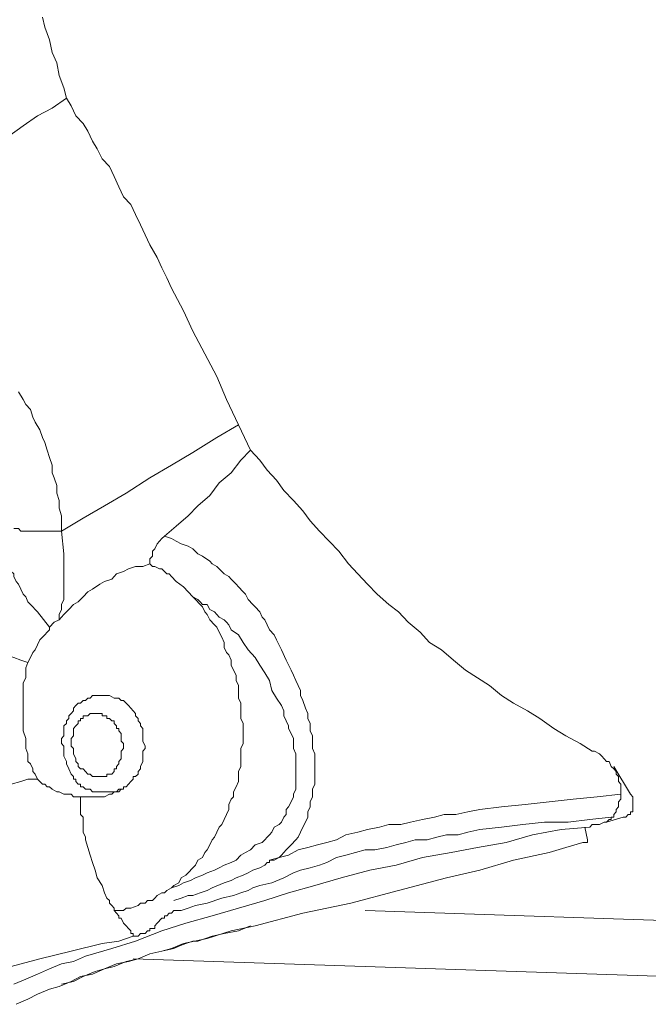
# Model space of a CAD drawing. Units: inches. Extents: x 10 to 4007, y -69 to 2939.
# Drawn here: x 2924 to 3003, y 389 to 513 of the extents above; entities that cross this region are included whole.
import ezdxf

# ---------------------------------------------------------------- set-up
doc = ezdxf.new("R2010")
doc.units = ezdxf.units.IN
doc.header["$MEASUREMENT"] = 0
doc.layers.add('图层 1', color=7, linetype='Continuous')

msp = doc.modelspace()

# ---------------------------------------------------------------- linework, layer by layer
at = {"layer": '图层 1', "color": 7, "lineweight": 9}
for points in [[(2927.16, 513.3), (2927.46, 512.04), (2928.05, 510.45), (2928.36, 508.85), (2928.96, 507.58), (2929.25, 506), (2929.86, 504.42), (2930.16, 503.14)], [(2930.16, 503.14), (2928.36, 501.87), (2926.56, 500.92), (2924.76, 499.65), (2922.96, 498.38), (2921.46, 497.1), (2919.66, 495.83), (2917.87, 494.57), (2916.37, 493.3), (2914.57, 492.03), (2913.08, 490.76), (2911.28, 489.49), (2909.78, 487.9), (2907.98, 486.63), (2906.48, 485.37), (2903.19, 482.5)], [(2930.16, 503.14), (2930.75, 502.19), (2931.34, 500.92), (2932.25, 499.97), (2932.85, 499.02), (2933.45, 497.74), (2934.04, 496.79), (2934.65, 495.52), (2935.55, 494.57), (2936.15, 493.3), (2936.74, 492.03), (2937.34, 490.76), (2938.24, 489.8), (2938.84, 488.54), (2939.44, 487.27), (2940.04, 486), (2940.64, 484.73), (2941.54, 483.14), (2942.14, 481.87), (2942.74, 480.6), (2943.34, 479.32), (2944.83, 476.47), (2946.03, 473.92), (2947.53, 471.07), (2949.03, 468.22), (2950.23, 465.36), (2951.73, 462.17)], [(2924.16, 466.3), (2924.76, 465.36), (2925.06, 464.72), (2925.66, 464.09), (2925.95, 463.13), (2926.26, 462.5), (2926.85, 461.54), (2927.16, 460.59), (2927.46, 459.96), (2927.76, 459), (2928.05, 458.06), (2928.36, 457.1), (2928.36, 456.14), (2928.65, 455.51), (2928.96, 454.56), (2928.96, 453.61), (2929.25, 452.65), (2929.25, 451.7), (2929.55, 450.75), (2929.55, 449.8), (2929.55, 448.84)], [(2951.73, 462.17), (2949.03, 460.59), (2946.03, 458.69), (2943.34, 457.1), (2940.64, 455.51), (2937.64, 453.61), (2934.95, 452.02), (2932.25, 450.44), (2929.55, 448.84)], [(2951.73, 462.17), (2953.23, 459)], [(2953.23, 459), (2952.03, 457.74), (2950.83, 456.14), (2949.33, 454.87), (2948.13, 453.29), (2946.63, 452.02), (2945.43, 450.75), (2943.93, 449.47), (2942.45, 448.21)], [(2953.23, 459), (2954.43, 457.74), (2955.32, 456.47), (2956.52, 455.2), (2957.42, 453.93), (2958.62, 452.65), (2959.81, 451.38), (2960.71, 450.12), (2961.91, 448.84), (2963.11, 447.57), (2964.32, 446.31), (2965.52, 444.72), (2966.71, 443.45), (2967.91, 442.18), (2969.1, 440.91), (2970.6, 439.63), (2971.8, 438.69), (2973.01, 437.42), (2974.5, 436.14), (2975.69, 434.87), (2977.2, 433.92), (2978.7, 432.66), (2980.2, 431.39), (2981.69, 430.43), (2983.19, 429.47), (2984.69, 428.2), (2986.19, 427.26), (2987.98, 426.3), (2989.49, 425.34), (2991.28, 424.07), (2992.78, 423.13), (2994.58, 422.17), (2996.08, 421.22)], [(2929.55, 448.84), (2928.65, 448.84), (2928.05, 448.84), (2927.76, 448.84), (2927.16, 448.84), (2926.85, 448.84), (2926.26, 448.84), (2925.95, 448.84), (2925.66, 448.84), (2925.35, 448.84), (2925.06, 448.84), (2924.76, 448.84), (2924.46, 448.84), (2924.16, 449.17), (2923.87, 449.17), (2923.56, 449.17)], [(2929.55, 448.84), (2929.86, 445.99), (2929.86, 444.39), (2929.86, 443.12), (2929.86, 442.49), (2929.86, 441.86), (2929.86, 440.91), (2929.86, 440.27), (2929.55, 439.63), (2929.55, 439), (2929.25, 438.37), (2929.25, 437.72)], [(2940.64, 444.72), (2940.64, 445.35), (2940.94, 445.67), (2940.94, 446.31), (2941.23, 446.62), (2941.54, 447.25), (2941.84, 447.57), (2942.14, 447.89), (2942.45, 448.21)], [(2942.45, 448.21), (2943.34, 447.89), (2943.93, 447.57), (2944.53, 447.25), (2945.43, 446.94), (2946.03, 446.62), (2946.63, 445.99), (2947.23, 445.67), (2948.13, 445.04)], [(2929.25, 437.72), (2929.86, 438.37), (2930.45, 439), (2931.06, 439.63), (2931.65, 439.95), (2932.25, 440.59), (2932.85, 441.22), (2933.45, 441.54), (2934.35, 442.18), (2934.95, 442.49), (2935.85, 442.81), (2936.45, 443.45), (2937.34, 443.76), (2937.94, 444.08), (2938.84, 444.39), (2939.75, 444.39), (2940.64, 444.72)], [(2940.64, 444.72), (2940.64, 444.72)], [(2940.64, 444.72), (2940.94, 444.39), (2941.23, 444.39), (2941.84, 444.08), (2942.14, 444.08), (2942.45, 443.76), (2942.74, 443.45), (2943.04, 443.45), (2943.34, 443.12), (2943.93, 442.49), (2944.83, 441.86), (2945.43, 441.22), (2946.03, 440.59)], [(2948.13, 445.04), (2948.44, 444.72), (2949.03, 444.39), (2949.33, 444.08), (2949.92, 443.45), (2950.53, 443.12), (2950.83, 442.81), (2951.43, 442.18), (2951.73, 441.86), (2952.33, 441.22), (2952.62, 440.91), (2952.93, 440.27), (2953.52, 439.63), (2953.82, 439.32), (2954.43, 438.69), (2954.72, 438.05), (2955.03, 437.72), (2955.32, 437.09), (2955.63, 436.46), (2956.22, 435.82), (2956.52, 435.19), (2957.11, 433.92), (2957.72, 432.66), (2958.33, 431.39), (2958.62, 430.74), (2958.92, 430.1), (2959.22, 429.47), (2959.52, 428.84), (2959.52, 428.2), (2959.81, 427.57), (2960.12, 426.62), (2960.42, 425.97), (2960.42, 425.34), (2960.71, 424.71), (2960.71, 423.76), (2961.02, 423.13), (2961.02, 422.49), (2961.02, 421.54), (2961.31, 420.91), (2961.31, 419.95), (2961.31, 419.31), (2961.31, 418.68), (2961.31, 417.73), (2961.31, 417.09), (2961.02, 416.45), (2961.02, 415.51), (2960.71, 414.87), (2960.71, 414.24), (2960.42, 413.61), (2960.42, 412.96), (2960.12, 412.32), (2959.81, 411.69), (2959.52, 411.06), (2959.22, 410.42), (2958.92, 410.11), (2958.33, 409.48), (2958.02, 409.15), (2957.72, 408.84), (2957.11, 408.19), (2956.82, 407.89), (2956.22, 407.56), (2955.63, 407.56)], [(2923.26, 444.39), (2923.26, 443.76), (2923.56, 443.45), (2923.56, 443.12), (2923.87, 442.49), (2924.16, 442.18), (2924.46, 441.54), (2924.76, 440.91), (2925.06, 440.59), (2925.35, 439.95), (2925.66, 439.63), (2926.56, 438.69), (2928.05, 436.79)], [(2943.34, 404.08), (2943.64, 404.39), (2944.24, 404.71), (2944.53, 405.34), (2945.14, 405.66), (2945.43, 405.98), (2946.03, 406.61), (2946.33, 406.93), (2946.63, 407.56), (2947.23, 407.89), (2947.53, 408.52), (2947.83, 408.84), (2948.13, 409.48), (2948.44, 410.11), (2948.73, 410.42), (2949.03, 411.06), (2949.33, 411.69), (2949.64, 412.01), (2949.92, 412.64), (2950.23, 413.28), (2950.53, 413.92), (2950.53, 414.55), (2950.83, 415.19), (2951.12, 415.51), (2951.12, 416.14), (2951.43, 416.77), (2951.73, 417.41), (2951.73, 418.04), (2951.73, 418.68), (2952.03, 419.31), (2952.03, 419.95), (2952.03, 420.58), (2952.03, 421.54), (2952.33, 422.17), (2952.33, 422.81), (2952.33, 423.44), (2952.33, 424.07), (2952.33, 424.71), (2952.03, 425.34), (2952.03, 425.97), (2952.03, 426.62), (2952.03, 427.26), (2951.73, 427.89), (2951.73, 428.84), (2951.73, 429.47), (2951.43, 430.1), (2951.43, 430.74), (2951.12, 431.39), (2950.83, 432.02), (2950.83, 432.66), (2950.53, 433.29), (2950.23, 433.6), (2949.92, 434.24), (2949.92, 434.87), (2949.64, 435.51), (2949.33, 436.14), (2949.03, 436.79), (2948.73, 437.09), (2948.13, 437.72), (2947.83, 438.37), (2947.53, 438.69), (2947.23, 439.32), (2946.94, 439.63), (2946.33, 440.27), (2946.03, 440.59)], [(2946.03, 440.59), (2946.03, 440.59)], [(2946.03, 440.59), (2946.63, 440.27), (2946.94, 439.95), (2947.23, 439.63), (2947.83, 439.63), (2948.13, 439), (2948.73, 438.69), (2949.03, 438.37), (2949.33, 438.05), (2949.92, 437.72), (2950.23, 437.42), (2950.53, 437.09), (2950.83, 436.46), (2951.73, 435.82), (2952.33, 434.87), (2952.93, 433.92), (2953.82, 432.97), (2954.43, 432.02), (2955.03, 431.06), (2955.63, 430.1), (2955.92, 428.84), (2956.52, 427.89), (2957.11, 426.94), (2957.42, 426.3), (2957.42, 425.67), (2957.72, 425.04), (2958.02, 424.39), (2958.02, 424.07), (2958.33, 423.44), (2958.62, 422.81), (2958.62, 422.17), (2958.62, 421.54), (2958.92, 420.91), (2958.92, 420.27), (2958.92, 419.64), (2958.92, 419), (2958.92, 418.36), (2958.92, 417.73), (2958.92, 417.09), (2958.92, 416.45), (2958.62, 415.82), (2958.62, 415.51), (2958.33, 414.87), (2958.02, 414.24), (2957.72, 413.92), (2957.72, 413.28), (2957.42, 412.96), (2957.11, 412.32), (2956.82, 412.01), (2956.22, 411.69), (2955.92, 411.06), (2955.63, 410.74), (2955.32, 410.42), (2955.03, 410.11), (2954.72, 409.79)], [(2928.05, 436.79), (2928.65, 437.42), (2929.25, 437.72)], [(2928.05, 436.79), (2928.05, 436.46), (2927.76, 436.14), (2927.46, 435.82), (2927.16, 435.51), (2926.85, 435.19), (2926.56, 434.56), (2926.26, 433.92), (2925.95, 433.6), (2925.66, 432.97), (2925.35, 432.33)], [(2925.35, 432.33), (2924.46, 432.66), (2923.56, 432.97), (2922.66, 433.29), (2921.46, 433.6), (2920.56, 433.92), (2919.96, 434.56), (2919.07, 434.87), (2918.16, 435.51)], [(2925.35, 432.33), (2925.06, 431.7), (2925.06, 431.06), (2925.06, 430.43), (2924.76, 429.79), (2924.76, 429.16), (2924.76, 428.52), (2924.76, 427.89), (2924.76, 427.26), (2924.76, 426.3), (2924.76, 425.67), (2924.76, 425.04), (2924.76, 424.39), (2924.76, 423.76), (2925.06, 422.81), (2925.06, 422.17), (2925.06, 421.54)], [(2929.86, 423.44), (2929.86, 423.76), (2929.86, 424.07), (2929.86, 424.39), (2930.16, 424.71), (2930.16, 425.04), (2930.45, 425.34), (2930.45, 425.67), (2930.75, 425.97), (2931.06, 426.3), (2931.06, 426.62), (2931.34, 426.94), (2931.65, 427.26), (2931.95, 427.26), (2932.25, 427.57), (2932.54, 427.57), (2932.85, 427.89), (2933.15, 427.89), (2933.45, 428.2), (2933.75, 428.2), (2934.04, 428.2), (2934.35, 428.2), (2934.65, 428.2), (2934.95, 428.2), (2935.24, 428.2), (2935.55, 428.2), (2936.15, 427.89), (2936.45, 427.89), (2936.74, 427.89), (2937.05, 427.57), (2937.34, 427.57), (2937.64, 427.26), (2937.94, 426.94), (2938.24, 426.62), (2938.54, 426.3), (2938.84, 425.97), (2938.84, 425.67), (2939.14, 425.34), (2939.14, 425.04), (2939.44, 424.71), (2939.44, 424.39), (2939.75, 424.07), (2939.75, 423.76), (2939.75, 423.44), (2939.75, 423.13), (2939.75, 422.81), (2939.75, 422.49), (2940.04, 421.86), (2940.04, 421.54), (2939.75, 421.22), (2939.75, 420.91), (2939.75, 420.58), (2939.75, 420.27), (2939.75, 419.95), (2939.44, 419.31), (2939.44, 419), (2939.14, 418.68), (2939.14, 418.36), (2938.84, 418.04), (2938.54, 418.04), (2938.54, 417.73), (2938.24, 417.41), (2937.94, 417.09), (2937.64, 416.77)], [(2931.06, 423.13), (2931.06, 423.44), (2931.06, 423.76), (2931.06, 424.07), (2931.34, 424.39), (2931.65, 424.71), (2931.65, 425.04), (2931.95, 425.04), (2931.95, 425.34), (2932.25, 425.34), (2932.25, 425.67), (2932.54, 425.67), (2932.85, 425.67), (2933.15, 425.97), (2933.45, 425.97), (2933.75, 425.97), (2934.04, 425.97), (2934.35, 425.97), (2934.65, 425.97), (2934.65, 425.67), (2934.95, 425.67), (2935.24, 425.67), (2935.24, 425.34), (2935.55, 425.34), (2935.85, 425.04), (2936.15, 425.04)], [(2936.15, 425.04), (2936.15, 424.71), (2936.45, 424.39), (2936.45, 424.07), (2936.74, 424.07), (2936.74, 423.76), (2937.05, 423.44), (2937.05, 423.13), (2937.05, 422.81), (2937.05, 422.49), (2937.34, 422.17), (2937.34, 421.86), (2937.34, 421.54), (2937.05, 421.22), (2937.05, 420.91), (2937.05, 420.58), (2937.05, 420.27), (2936.74, 419.95), (2936.74, 419.64), (2936.45, 419.31), (2936.45, 419), (2936.15, 419), (2936.15, 418.68), (2935.85, 418.36), (2935.55, 418.36), (2935.24, 418.36), (2935.24, 418.04), (2934.95, 418.04), (2934.65, 418.04), (2934.35, 418.04), (2934.04, 418.04), (2933.75, 418.04), (2933.45, 418.04)], [(2933.45, 416.14), (2933.15, 416.45), (2932.85, 416.45), (2932.54, 416.45), (2932.25, 416.77), (2931.95, 416.77), (2931.95, 417.09), (2931.65, 417.09), (2931.34, 417.41), (2931.34, 417.73), (2931.06, 417.73), (2931.06, 418.04), (2930.75, 418.36), (2930.45, 419), (2930.16, 419.64), (2930.16, 419.95), (2929.86, 420.58), (2929.86, 421.22), (2929.86, 421.86), (2929.55, 422.17), (2929.55, 422.81), (2929.86, 423.13), (2929.86, 423.44)], [(2933.45, 418.04), (2933.15, 418.36), (2932.85, 418.36), (2932.54, 418.68), (2932.25, 419), (2931.95, 419), (2931.65, 419.31), (2931.65, 419.64), (2931.34, 419.95), (2931.34, 420.27), (2931.06, 420.91), (2931.06, 421.22), (2931.06, 421.54), (2930.75, 421.86), (2930.75, 422.17), (2930.75, 422.81), (2931.06, 423.13)], [(2926.56, 417.73), (2926.26, 418.36), (2925.95, 418.68), (2925.95, 419), (2925.66, 419.64), (2925.35, 419.95), (2925.35, 420.58), (2925.35, 420.91), (2925.06, 421.54)], [(2996.08, 421.22), (2996.37, 421.22), (2996.97, 420.91), (2997.28, 420.58), (2997.57, 420.27), (2997.87, 419.95), (2998.18, 419.95), (2998.47, 419.31), (2998.77, 419), (2999.07, 418.68), (2999.07, 418.36), (2999.37, 418.04), (2999.37, 417.41), (2999.67, 417.09), (2999.67, 416.77), (2999.67, 416.45), (2999.67, 416.14), (2999.67, 415.82)], [(3000.88, 415.82), (2998.77, 419.31)], [(2926.56, 417.73), (2925.35, 417.73), (2924.46, 417.41), (2923.26, 417.09), (2922.06, 416.77), (2921.17, 416.45), (2919.96, 416.14), (2919.07, 415.51), (2917.87, 415.19)], [(2931.95, 415.51), (2931.65, 415.51), (2931.06, 415.51), (2930.75, 415.82), (2930.16, 415.82), (2929.86, 415.82), (2929.25, 416.14), (2928.96, 416.14), (2928.36, 416.45), (2928.05, 416.77), (2927.76, 416.77), (2927.46, 417.09), (2927.16, 417.09), (2926.85, 417.41), (2926.56, 417.73)], [(2937.64, 416.77), (2937.34, 416.77), (2937.34, 416.45), (2937.05, 416.45), (2936.74, 416.14), (2936.45, 416.14), (2936.15, 416.14), (2935.85, 415.82), (2935.55, 415.82), (2934.95, 415.51), (2934.65, 415.51), (2934.04, 415.51), (2933.45, 415.51)], [(2937.64, 416.77), (2937.34, 416.77), (2937.34, 416.45), (2937.05, 416.45), (2936.74, 416.45), (2936.45, 416.14), (2936.15, 416.14), (2935.85, 416.14), (2935.55, 416.14), (2935.24, 416.14), (2934.95, 416.14), (2934.65, 416.14), (2934.35, 416.14), (2933.75, 416.14), (2933.45, 416.14)], [(2936.15, 401.22), (2936.15, 401.53), (2935.85, 401.86), (2935.55, 402.17), (2935.55, 402.49), (2935.24, 402.8), (2934.95, 403.44), (2934.65, 404.39), (2934.04, 405.34), (2933.75, 406.29), (2933.45, 407.25), (2933.15, 408.19), (2932.85, 409.15), (2932.54, 410.11), (2932.54, 410.42), (2932.25, 411.06), (2932.25, 411.38), (2932.25, 412.01), (2932.25, 412.32), (2932.25, 412.96), (2931.95, 413.28), (2931.95, 413.61), (2931.95, 414.24), (2931.95, 414.55), (2931.95, 415.19), (2931.95, 415.51)], [(2933.45, 415.51), (2933.15, 415.51), (2932.85, 415.51), (2931.95, 415.51)], [(2999.67, 415.82), (2996.68, 415.51), (2993.67, 415.19), (2990.68, 414.87), (2987.68, 414.55), (2984.69, 414.24), (2981.99, 413.92), (2980.49, 413.61), (2978.99, 413.28), (2977.5, 413.28), (2976.3, 412.96), (2974.8, 412.64), (2973.3, 412.32), (2972.1, 412.01), (2970.6, 412.01), (2969.4, 411.69), (2967.91, 411.38), (2966.71, 411.06), (2965.21, 410.74), (2964.01, 410.11), (2962.82, 409.79), (2961.62, 409.48), (2960.42, 409.15), (2959.22, 408.84), (2958.02, 408.19), (2956.82, 407.89), (2955.63, 407.56)], [(2999.67, 415.82), (2999.67, 415.19), (2999.37, 414.87), (2999.37, 414.24), (2999.07, 413.92), (2999.07, 413.61), (2998.77, 413.28), (2998.77, 412.96), (2998.47, 412.96)], [(3000.88, 415.82), (3001.17, 415.51), (3001.17, 415.19), (3001.17, 414.87), (3001.17, 414.55), (3001.17, 414.24), (3001.17, 413.92), (3001.17, 413.61), (3000.88, 413.61), (3000.88, 413.28), (3000.57, 413.28), (3000.27, 412.96), (2999.97, 412.96)], [(2998.47, 412.96), (2995.78, 412.64), (2993.08, 412.32), (2990.09, 412.32), (2987.39, 412.01), (2984.69, 411.69), (2981.99, 411.38), (2980.49, 411.06), (2979.29, 410.74), (2977.79, 410.74), (2976.59, 410.42), (2975.4, 410.11), (2973.9, 410.11), (2972.71, 409.79), (2971.51, 409.48), (2970.31, 409.15), (2968.81, 408.84), (2967.61, 408.84), (2966.41, 408.52), (2965.21, 408.19), (2964.01, 407.89), (2962.82, 407.25), (2961.91, 406.93), (2960.71, 406.61), (2959.52, 406.29), (2958.62, 405.98), (2957.42, 405.34)], [(2998.47, 412.96), (2998.47, 412.64), (2998.18, 412.64), (2997.87, 412.32), (2997.57, 412.32), (2996.97, 412.01), (2996.68, 412.01), (2996.37, 412.01), (2996.08, 412.01), (2995.78, 411.69)], [(2997.87, 412.32), (2999.97, 412.96)], [(2995.78, 411.69), (2992.18, 411.38), (2988.59, 410.74), (2985.28, 409.79), (2981.69, 409.15), (2978.39, 408.52), (2974.8, 407.89), (2971.51, 406.93), (2968.21, 406.29), (2964.61, 405.34), (2961.31, 404.39), (2958.02, 403.44), (2955.03, 402.49), (2951.73, 401.53), (2948.44, 400.59), (2945.14, 399.63), (2942.14, 398.67), (2938.84, 397.4), (2935.85, 396.46), (2932.54, 395.5), (2931.06, 394.86), (2929.55, 394.54), (2928.05, 393.91), (2926.56, 393.27), (2925.06, 392.64), (2923.56, 392.01)], [(2995.48, 410.11), (2995.17, 411.69)], [(2995.48, 410.11), (2995.48, 409.79), (2995.17, 409.79), (2994.88, 409.79)], [(2954.72, 409.79), (2953.82, 409.48), (2953.23, 408.84), (2952.62, 408.52), (2952.03, 408.19), (2951.43, 407.56), (2950.83, 407.25), (2949.92, 406.93), (2949.33, 406.61), (2948.73, 406.29), (2947.83, 405.98), (2947.23, 405.66), (2946.33, 405.34), (2945.74, 405.02), (2944.83, 404.71), (2944.24, 404.39), (2943.34, 404.08)], [(2994.88, 409.79), (2992.78, 409.15), (2990.68, 408.52), (2986.19, 407.56), (2981.99, 406.29), (2977.79, 405.34)], [(2955.63, 407.56), (2955.63, 407.25), (2955.32, 407.25), (2955.03, 406.93), (2954.43, 406.61), (2953.52, 406.29), (2952.93, 405.98), (2952.33, 405.66), (2951.43, 405.34), (2950.83, 405.02), (2949.92, 404.71), (2948.44, 404.08), (2947.83, 403.76), (2946.94, 403.44), (2946.03, 403.12), (2945.43, 403.12), (2944.53, 402.8), (2943.64, 402.49)], [(2977.79, 405.34), (2971.8, 403.76), (2965.81, 402.17), (2959.81, 400.89), (2953.82, 399.31), (2950.83, 398.67), (2947.83, 397.73), (2944.83, 397.09), (2943.34, 396.46), (2942.14, 396.14), (2940.64, 395.82), (2939.14, 395.19), (2937.64, 394.86), (2936.15, 394.23), (2934.95, 393.91), (2933.45, 393.27), (2931.95, 392.96), (2930.75, 392.33), (2929.25, 391.69), (2928.05, 391.37), (2926.56, 390.74), (2925.35, 390.11), (2923.87, 389.47)], [(2957.42, 405.34), (2955.92, 404.71), (2954.43, 404.39), (2953.52, 404.08), (2952.93, 403.76), (2952.03, 403.44), (2951.12, 403.12), (2949.64, 402.8), (2947.83, 402.17), (2946.33, 401.86), (2945.43, 401.53), (2944.53, 401.22)], [(2943.34, 404.08), (2942.74, 403.76), (2942.45, 403.44), (2942.14, 403.44), (2941.54, 403.12), (2941.23, 402.8), (2940.94, 402.49), (2940.34, 402.49), (2940.04, 402.17), (2939.44, 402.17), (2939.14, 401.86), (2938.24, 401.53), (2937.64, 401.53), (2937.34, 401.22), (2936.15, 401.22)], [(2938.54, 398.04), (2938.54, 398.36), (2938.24, 398.36), (2938.24, 398.67), (2937.94, 398.99), (2937.64, 399.31), (2937.34, 399.63), (2937.05, 400.26), (2936.74, 400.26), (2936.74, 400.59), (2936.45, 400.89), (2936.15, 401.22)], [(2944.53, 401.22), (2943.93, 401.22), (2943.64, 401.22), (2943.34, 400.89), (2943.04, 400.89), (2942.74, 400.59), (2942.45, 400.59), (2942.45, 400.26), (2942.14, 400.26), (2941.54, 399.63), (2941.23, 399.31), (2941.23, 398.99), (2940.94, 398.99), (2940.64, 398.99), (2940.64, 398.67), (2940.34, 398.67), (2940.04, 398.36), (2939.44, 398.36), (2939.14, 398.04), (2938.54, 398.04)], [(3109.65, 396.46), (2967.61, 401.22)], [(2929.55, 392.01), (2931.06, 392.33), (2932.25, 392.96), (2933.75, 393.59), (2934.95, 393.91), (2936.45, 394.54), (2937.94, 394.86), (2939.14, 395.19), (2940.64, 395.82), (2942.14, 396.14), (2943.64, 396.46), (2944.24, 396.77), (2945.14, 397.09), (2946.03, 397.4), (2946.33, 397.4), (2946.63, 397.4), (2948.44, 398.04), (2949.92, 398.36), (2951.73, 398.67), (2953.23, 399.31)], [(2938.54, 398.04), (2936.74, 397.4), (2934.65, 397.09), (2930.75, 396.14), (2926.85, 395.19), (2923.26, 394.23), (2919.07, 393.27), (2915.17, 392.33), (2911.28, 391.37), (2907.37, 390.74)], [(3043.42, 391.69), (2938.54, 395.19)]]:
    msp.add_lwpolyline(points, dxfattribs=at)

doc.saveas('drawing.dxf')
